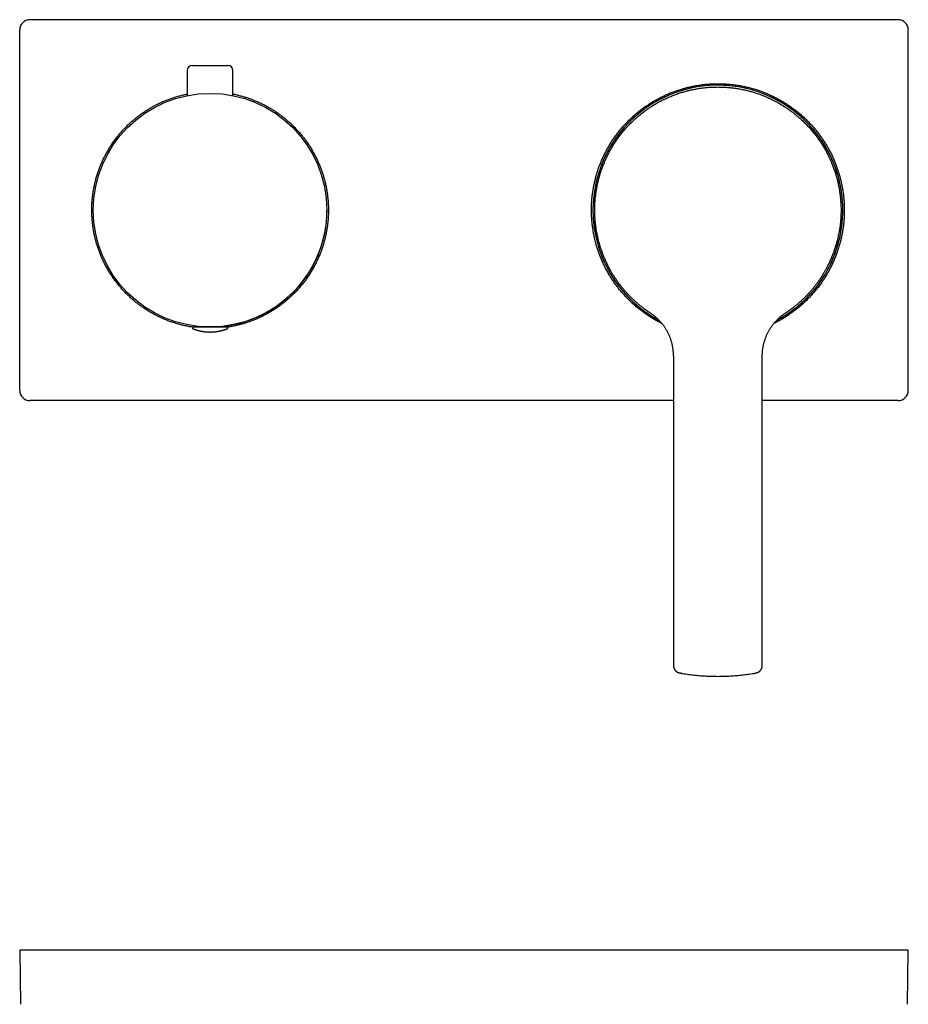
# Model space of a CAD drawing. Units: millimetres. Extents: x 8 to 588, y 12 to 412.
# Drawn here: x 210 to 385, y 218 to 412 of the extents above; entities that cross this region are included whole.
import ezdxf

# ---------------------------------------------------------------- set-up
doc = ezdxf.new("R2010")
doc.units = ezdxf.units.MM

msp = doc.modelspace()

# ---------------------------------------------------------------- linework, layer by layer
at = {"color": 7, "linetype": 'Continuous', "lineweight": 30}
for p, q in [((383, 412.15), (212, 412.15)), ((210, 339.15), (210, 410.15)), ((385, 339.15), (385, 410.15)), ((243, 402.15), (243, 397.21)), ((244, 403.15), (251, 403.15)), ((252, 397.21), (252, 402.15)), ((244, 351.65), (244, 351.49)), ((244, 351.65), (250.85, 351.65)), ((250.85, 351.65), (251, 351.65)), ((251, 351.49), (251, 351.65)), ((338.75, 337.15), (212, 337.15)), ((383, 337.15), (356.25, 337.15)), ((340.48, 283.43), (340.32, 283.45)), ((354.52, 283.43), (354.68, 283.45)), ((210, 228.9), (210.19, 218.28)), ((212, 228.9), (210, 228.9)), ((383, 228.9), (212, 228.9)), ((385, 228.9), (383, 228.9)), ((384.81, 218.28), (385, 228.9))]:
    msp.add_line(p, q, dxfattribs=at)
at = {"color": 7, "linetype": 'Continuous', "lineweight": 30, "flags": 128}
for points in [[(338.75, 345.99), (338.75, 345.65), (338.75, 345.31), (338.75, 344.98), (338.75, 344.65), (338.75, 344.34), (338.75, 344.04), (338.75, 343.74), (338.75, 343.45), (338.75, 343.16), (338.75, 342.88), (338.75, 342.61), (338.75, 342.34), (338.75, 342.09), (338.75, 341.84), (338.75, 341.6), (338.75, 341.36), (338.75, 341.14), (338.75, 340.92), (338.75, 340.71), (338.75, 340.51), (338.75, 340.31), (338.75, 340.13), (338.75, 339.96), (338.75, 339.8), (338.75, 339.65), (338.75, 339.51), (338.75, 339.37), (338.75, 339.23), (338.75, 338.54), (338.75, 337.84), (338.75, 337.13), (338.75, 336.42), (338.75, 335.69), (338.75, 329.21), (338.75, 325.58), (338.75, 324.86), (338.75, 324.15), (338.75, 323.44), (338.75, 322.74), (338.75, 322.12), (338.75, 321.51), (338.75, 320.9), (338.75, 320.3), (338.75, 319.7), (338.75, 319.11), (338.75, 318.51), (338.75, 317.93), (338.75, 317.53), (338.75, 317.13), (338.75, 316.74), (338.75, 316.35), (338.75, 315.95), (338.75, 315.55), (338.75, 315.07), (338.75, 314.58), (338.75, 314.08), (338.75, 313.58), (338.75, 313.07), (338.75, 312.55), (338.75, 312.02), (338.75, 311.48), (338.75, 311.06), (338.75, 310.62), (338.75, 310.19), (338.75, 309.75), (338.75, 309.26), (338.75, 308.77), (338.75, 308.29), (338.75, 307.82), (338.75, 307.35), (338.75, 306.89), (338.75, 306.44), (338.75, 306), (338.75, 305.54), (338.75, 305.09), (338.75, 304.65), (338.75, 304.21), (338.75, 303.79), (338.75, 303.37), (338.75, 303.17), (338.75, 302.97), (338.75, 302.78), (338.75, 302.58), (338.75, 302.39), (338.75, 302.19), (338.75, 301.98), (338.75, 301.77), (338.75, 301.55), (338.75, 301.31), (338.75, 301.07), (338.75, 300.81), (338.75, 300.55), (338.75, 300.28), (338.75, 300.01), (338.75, 299.72), (338.75, 299.43), (338.75, 299.12), (338.75, 298.81), (338.75, 298.49), (338.75, 298.16), (338.75, 297.83), (338.75, 297.48), (338.75, 297.16), (338.75, 296.83), (338.75, 296.49), (338.75, 296.15), (338.75, 295.8), (338.75, 295.44), (338.75, 295.04), (338.75, 294.64), (338.75, 294.22), (338.75, 293.8), (338.75, 293.36), (338.75, 292.92), (338.75, 292.47), (338.75, 292.06), (338.75, 291.63), (338.75, 291.2), (338.75, 290.76), (338.75, 290.31), (338.75, 289.86), (338.75, 289.4), (338.75, 288.93), (338.75, 288.45), (338.75, 287.97), (338.75, 287.48), (338.75, 286.99), (338.75, 286.51), (338.75, 286.03), (338.75, 285.55), (338.75, 285.05), (338.75, 285)], [(356.25, 285), (356.25, 316.72), (356.25, 345.99)]]:
    msp.add_lwpolyline(points, dxfattribs=at)
at = {"color": 7, "linetype": 'Continuous', "lineweight": 30}
msp.add_circle((247.5, 374.65), 23, dxfattribs=at)
for centre, radius, start, end in [((244, 402.15), 1, 90, 180), ((251, 402.15), 1, 0, 90), ((347.5, 374.65), 24.6, 26.8813, 241.9756), ((347.5, 374.65), 24.6, 298.0251, 116.8813), ((347.5, 374.65), 24.6, 116.8813, 241.9768), ((347.5, 374.65), 24.6, 298.0214, 26.8813), ((247.5, 374.65), 23, 316.2816, 0), ((247.5, 374.65), 23, 276.6297, 316.2816), ((244.2, 351.49), 0.2, 180, 248.2359), ((244.65, 351.85), 0.2, 270, 346.6444), ((250.35, 351.85), 0.2, 193.3556, 270), ((250.8, 351.49), 0.2, 291.7641, 0)]:
    msp.add_arc(centre, radius, start, end, dxfattribs=at)
for centre, major_axis, start_param, end_param in [((212, 410.15), (1.41, -1.41), 2.356347, 3.926839), ((383, 410.15), (1.41, 1.41), 5.497939, 7.068431), ((212, 339.15), (-1.41, -1.41), 5.497939, 7.068431), ((383, 339.15), (-1.41, 1.41), 2.356347, 3.926839)]:
    msp.add_ellipse(centre, major_axis=major_axis, ratio=0.999695, start_param=start_param, end_param=end_param, dxfattribs=at)
for points, knots in [([(336.49, 352.32), (336.4, 352.36), (336.19, 352.47), (335.86, 352.64), (335.49, 352.84), (335.13, 353.04), (334.78, 353.25), (334.42, 353.46), (334.08, 353.68), (333.73, 353.91), (333.39, 354.14), (333.05, 354.37), (332.72, 354.62), (332.39, 354.86), (332.06, 355.12), (331.74, 355.38), (331.41, 355.65), (331.09, 355.93), (330.76, 356.22), (330.43, 356.52), (330.11, 356.83), (329.81, 357.13), (329.51, 357.44), (329.23, 357.74), (328.95, 358.04), (328.68, 358.35), (328.41, 358.67), (328.15, 358.98), (327.89, 359.31), (327.64, 359.63), (327.39, 359.96), (327.15, 360.3), (326.92, 360.64), (326.69, 360.98), (326.46, 361.33), (326.25, 361.68), (326.03, 362.04), (325.81, 362.42), (325.6, 362.8), (325.39, 363.19), (325.19, 363.59), (325, 363.98), (324.83, 364.36), (324.66, 364.74), (324.5, 365.12), (324.34, 365.5), (324.19, 365.89), (324.05, 366.27), (323.92, 366.66), (323.79, 367.05), (323.66, 367.45), (323.55, 367.84), (323.44, 368.24), (323.34, 368.64), (323.24, 369.04), (323.15, 369.45), (323.06, 369.86), (322.98, 370.28), (322.91, 370.72), (322.85, 371.16), (322.79, 371.6), (322.74, 372.03), (322.69, 372.47), (322.66, 372.91), (322.63, 373.34), (322.61, 373.78), (322.6, 374.22), (322.6, 374.65), (322.6, 375.07), (322.61, 375.48), (322.63, 375.89), (322.65, 376.3), (322.68, 376.71), (322.72, 377.12), (322.77, 377.54), (322.82, 377.94), (322.88, 378.35), (322.94, 378.76), (323.01, 379.17), (323.09, 379.57), (323.17, 379.98), (323.27, 380.38), (323.37, 380.79), (323.48, 381.21), (323.6, 381.63), (323.72, 382.06), (323.86, 382.48), (324, 382.89), (324.14, 383.28), (324.29, 383.67), (324.44, 384.05), (324.6, 384.43), (324.76, 384.81), (324.94, 385.19), (325.11, 385.56), (325.3, 385.93), (325.49, 386.29), (325.68, 386.66), (325.89, 387.02), (326.09, 387.37), (326.31, 387.73), (326.53, 388.08), (326.76, 388.43), (327, 388.79), (327.25, 389.15), (327.51, 389.51), (327.78, 389.86), (328.05, 390.2), (328.31, 390.53), (328.58, 390.84), (328.85, 391.16), (329.13, 391.46), (329.41, 391.76), (329.69, 392.06), (329.99, 392.35), (330.28, 392.64), (330.58, 392.92), (330.89, 393.2), (331.2, 393.47), (331.51, 393.74), (331.83, 394), (332.15, 394.26), (332.49, 394.52), (332.83, 394.78), (333.19, 395.03), (333.56, 395.29), (333.93, 395.53), (334.29, 395.76), (334.65, 395.98), (335.01, 396.19), (335.36, 396.4), (335.73, 396.6), (336.09, 396.79), (336.46, 396.97), (336.83, 397.15), (337.21, 397.33), (337.58, 397.49), (337.96, 397.66), (338.34, 397.81), (338.73, 397.96), (339.12, 398.1), (339.51, 398.24), (339.91, 398.37), (340.32, 398.5), (340.75, 398.62), (341.17, 398.74), (341.6, 398.85), (342.02, 398.94), (342.44, 399.03), (342.84, 399.11), (343.25, 399.19), (343.65, 399.26), (344.06, 399.32), (344.47, 399.37), (344.88, 399.42), (345.29, 399.46), (345.7, 399.49), (346.11, 399.52), (346.53, 399.54), (346.94, 399.55), (347.35, 399.55), (347.76, 399.55), (348.19, 399.55), (348.62, 399.53), (349.06, 399.51), (349.5, 399.47), (349.94, 399.43), (350.37, 399.39), (350.79, 399.34), (351.2, 399.28), (351.61, 399.21), (352.01, 399.14), (352.42, 399.06), (352.82, 398.98), (353.22, 398.89), (353.63, 398.79), (354.02, 398.68), (354.42, 398.57), (354.82, 398.46), (355.21, 398.33), (355.6, 398.2), (355.99, 398.06), (356.39, 397.92), (356.79, 397.76), (357.2, 397.59), (357.6, 397.41), (358.01, 397.23), (358.4, 397.04), (358.78, 396.86), (359.14, 396.67), (359.51, 396.47), (359.87, 396.27), (360.22, 396.06), (360.57, 395.85), (360.92, 395.63), (361.27, 395.4), (361.61, 395.17), (361.95, 394.93), (362.28, 394.69), (362.61, 394.44), (362.94, 394.19), (363.26, 393.93), (363.59, 393.66), (363.91, 393.38), (364.24, 393.09), (364.57, 392.79), (364.89, 392.48), (365.19, 392.17), (365.49, 391.87), (365.77, 391.57), (366.05, 391.27), (366.32, 390.96), (366.59, 390.64), (366.85, 390.32), (367.11, 390), (367.36, 389.67), (367.61, 389.34), (367.85, 389.01), (368.08, 388.67), (368.31, 388.33), (368.54, 387.98), (368.75, 387.63), (368.97, 387.27), (369.19, 386.89), (369.4, 386.5), (369.61, 386.11), (369.81, 385.72), (370, 385.33), (370.17, 384.95), (370.34, 384.57), (370.5, 384.19), (370.66, 383.81), (370.81, 383.42), (370.95, 383.03), (371.08, 382.65), (371.21, 382.25), (371.34, 381.86), (371.45, 381.46), (371.56, 381.07), (371.66, 380.67), (371.76, 380.27), (371.85, 379.86), (371.94, 379.45), (372.01, 379.02), (372.09, 378.59), (372.15, 378.15), (372.21, 377.71), (372.26, 377.27), (372.31, 376.84), (372.34, 376.4), (372.37, 375.96), (372.39, 375.53), (372.4, 375.09), (372.4, 374.8), (372.4, 374.65)], [0, 0, 0, 0, 0.002851, 0.006746, 0.010641, 0.014535, 0.018429, 0.022323, 0.026218, 0.030113, 0.034007, 0.037901, 0.041795, 0.04569, 0.049585, 0.053479, 0.057373, 0.061548, 0.065724, 0.0699, 0.074077, 0.078252, 0.082146, 0.086041, 0.089936, 0.093831, 0.097725, 0.101619, 0.105514, 0.109409, 0.113304, 0.117198, 0.121092, 0.124987, 0.128882, 0.132777, 0.136671, 0.140846, 0.145022, 0.149199, 0.153375, 0.157551, 0.161445, 0.16534, 0.169235, 0.173129, 0.177024, 0.180918, 0.184812, 0.188707, 0.192602, 0.196496, 0.20039, 0.204285, 0.20818, 0.212075, 0.215969, 0.220144, 0.224321, 0.228497, 0.232674, 0.236849, 0.240972, 0.245097, 0.249222, 0.253347, 0.257471, 0.261594, 0.265488, 0.269382, 0.273277, 0.277171, 0.281065, 0.284959, 0.288853, 0.292748, 0.296642, 0.300536, 0.304429, 0.308324, 0.312218, 0.316113, 0.320006, 0.324181, 0.328357, 0.332533, 0.336709, 0.340884, 0.344777, 0.348672, 0.352567, 0.356461, 0.360355, 0.364248, 0.368143, 0.372037, 0.375932, 0.379825, 0.383719, 0.387613, 0.391508, 0.395402, 0.399296, 0.403471, 0.407647, 0.411823, 0.415998, 0.420173, 0.424067, 0.427962, 0.431857, 0.435751, 0.439645, 0.443539, 0.447434, 0.451329, 0.455224, 0.459118, 0.463012, 0.466906, 0.470801, 0.474696, 0.47859, 0.482765, 0.486941, 0.491117, 0.495294, 0.499469, 0.503363, 0.507258, 0.511153, 0.515048, 0.518942, 0.522836, 0.526731, 0.530626, 0.534521, 0.538415, 0.542309, 0.546204, 0.550099, 0.553994, 0.557888, 0.562064, 0.56624, 0.570417, 0.574593, 0.578769, 0.582662, 0.586557, 0.590452, 0.594347, 0.598241, 0.602135, 0.60603, 0.609925, 0.613819, 0.617713, 0.621607, 0.625502, 0.629397, 0.633292, 0.637186, 0.641361, 0.645537, 0.649713, 0.653889, 0.658065, 0.661958, 0.665853, 0.669748, 0.673642, 0.677536, 0.68143, 0.685325, 0.68922, 0.693114, 0.697008, 0.700902, 0.704796, 0.708691, 0.712586, 0.71648, 0.720655, 0.724831, 0.729007, 0.733183, 0.737358, 0.741252, 0.745146, 0.749041, 0.752936, 0.75683, 0.760724, 0.764618, 0.768513, 0.772408, 0.776302, 0.780196, 0.78409, 0.787985, 0.79188, 0.795774, 0.799949, 0.804125, 0.808301, 0.812477, 0.816653, 0.820546, 0.824441, 0.828336, 0.832231, 0.836125, 0.840019, 0.843913, 0.847808, 0.851703, 0.855597, 0.859491, 0.863385, 0.86728, 0.871175, 0.875069, 0.879244, 0.88342, 0.887597, 0.891773, 0.895948, 0.899842, 0.903736, 0.907631, 0.911526, 0.91542, 0.919314, 0.923208, 0.927103, 0.930998, 0.934892, 0.938786, 0.942681, 0.946576, 0.95047, 0.954364, 0.958539, 0.962715, 0.966892, 0.971068, 0.975243, 0.979368, 0.983494, 0.987621, 0.991748, 0.995875, 1, 1, 1, 1]), ([(244, 351.62), (243.89, 351.64), (243.64, 351.67), (243.28, 351.74), (242.9, 351.81), (242.52, 351.89), (242.14, 351.98), (241.77, 352.07), (241.39, 352.17), (241.02, 352.27), (240.65, 352.38), (240.28, 352.5), (239.92, 352.62), (239.55, 352.75), (239.18, 352.89), (238.81, 353.03), (238.42, 353.19), (238.04, 353.36), (237.67, 353.53), (237.3, 353.7), (236.95, 353.88), (236.61, 354.06), (236.27, 354.24), (235.93, 354.43), (235.6, 354.62), (235.27, 354.82), (234.94, 355.03), (234.62, 355.24), (234.3, 355.46), (233.98, 355.68), (233.67, 355.9), (233.36, 356.14), (233.05, 356.37), (232.75, 356.61), (232.45, 356.87), (232.14, 357.13), (231.83, 357.41), (231.53, 357.69), (231.23, 357.97), (230.94, 358.26), (230.67, 358.54), (230.4, 358.82), (230.14, 359.11), (229.89, 359.4), (229.64, 359.69), (229.39, 359.99), (229.15, 360.29), (228.92, 360.6), (228.68, 360.91), (228.46, 361.22), (228.24, 361.54), (228.03, 361.86), (227.82, 362.18), (227.61, 362.51), (227.41, 362.85), (227.21, 363.2), (227.01, 363.56), (226.81, 363.93), (226.63, 364.3), (226.45, 364.66), (226.28, 365.02), (226.13, 365.38), (225.98, 365.73), (225.83, 366.09), (225.69, 366.45), (225.56, 366.81), (225.43, 367.18), (225.31, 367.54), (225.2, 367.91), (225.09, 368.28), (224.98, 368.65), (224.89, 369.03), (224.8, 369.4), (224.71, 369.78), (224.63, 370.17), (224.56, 370.56), (224.49, 370.97), (224.43, 371.38), (224.38, 371.79), (224.33, 372.2), (224.29, 372.61), (224.26, 373.02), (224.23, 373.43), (224.21, 373.84), (224.2, 374.24), (224.2, 374.65), (224.2, 375.04), (224.21, 375.43), (224.23, 375.81), (224.25, 376.2), (224.28, 376.58), (224.31, 376.97), (224.36, 377.35), (224.4, 377.73), (224.46, 378.12), (224.52, 378.5), (224.58, 378.88), (224.66, 379.26), (224.74, 379.63), (224.82, 380.01), (224.92, 380.39), (225.02, 380.79), (225.13, 381.18), (225.25, 381.58), (225.38, 381.97), (225.51, 382.36), (225.64, 382.73), (225.78, 383.09), (225.92, 383.45), (226.07, 383.81), (226.23, 384.16), (226.39, 384.51), (226.55, 384.86), (226.72, 385.2), (226.9, 385.55), (227.09, 385.89), (227.27, 386.22), (227.47, 386.56), (227.67, 386.89), (227.87, 387.21), (228.09, 387.55), (228.32, 387.88), (228.56, 388.22), (228.8, 388.55), (229.05, 388.88), (229.3, 389.2), (229.55, 389.51), (229.8, 389.8), (230.05, 390.1), (230.31, 390.38), (230.57, 390.67), (230.84, 390.94), (231.11, 391.22), (231.39, 391.49), (231.67, 391.75), (231.95, 392.01), (232.24, 392.27), (232.54, 392.52), (232.84, 392.76), (233.14, 393), (233.45, 393.24), (233.78, 393.48), (234.11, 393.73), (234.45, 393.96), (234.8, 394.19), (235.14, 394.41), (235.48, 394.61), (235.81, 394.81), (236.15, 395), (236.48, 395.19), (236.83, 395.37), (237.17, 395.54), (237.52, 395.71), (237.87, 395.87), (238.22, 396.03), (238.58, 396.18), (238.93, 396.32), (239.29, 396.46), (239.66, 396.6), (240.02, 396.72), (240.4, 396.85), (240.78, 396.97), (241.18, 397.08), (241.58, 397.19), (241.98, 397.29), (242.38, 397.38), (242.72, 397.46), (242.92, 397.5), (243, 397.51)], [0, 0, 0, 0, 0.005337, 0.011263, 0.017187, 0.023111, 0.029036, 0.034962, 0.040888, 0.046812, 0.052736, 0.058662, 0.064587, 0.070513, 0.076437, 0.082789, 0.089142, 0.095496, 0.10185, 0.108202, 0.114126, 0.120052, 0.125978, 0.131903, 0.137827, 0.143752, 0.149677, 0.155603, 0.161528, 0.167453, 0.173377, 0.179302, 0.185228, 0.191154, 0.197078, 0.20343, 0.209784, 0.216138, 0.222491, 0.228843, 0.234768, 0.240693, 0.246619, 0.252545, 0.258469, 0.264393, 0.270319, 0.276245, 0.28217, 0.288095, 0.294019, 0.299944, 0.30587, 0.311796, 0.31772, 0.324072, 0.330426, 0.33678, 0.343134, 0.349486, 0.35541, 0.361335, 0.367261, 0.373187, 0.379111, 0.385036, 0.390961, 0.396887, 0.402812, 0.408737, 0.414661, 0.420587, 0.426513, 0.432438, 0.438362, 0.444714, 0.451068, 0.457422, 0.463776, 0.470128, 0.476403, 0.482681, 0.488959, 0.495238, 0.501515, 0.507791, 0.513715, 0.519641, 0.525567, 0.531492, 0.537416, 0.543341, 0.549266, 0.555192, 0.561117, 0.567042, 0.572966, 0.578892, 0.584817, 0.590743, 0.596667, 0.603019, 0.609373, 0.615727, 0.622081, 0.628433, 0.634357, 0.640282, 0.646208, 0.652134, 0.658058, 0.663982, 0.669908, 0.675834, 0.681759, 0.687684, 0.693608, 0.699533, 0.705459, 0.711385, 0.717309, 0.723661, 0.730015, 0.736369, 0.742722, 0.749074, 0.754999, 0.760924, 0.76685, 0.772776, 0.7787, 0.784624, 0.79055, 0.796476, 0.802401, 0.808325, 0.81425, 0.820175, 0.826101, 0.832027, 0.837951, 0.844303, 0.850657, 0.857011, 0.863364, 0.869717, 0.875641, 0.881566, 0.887492, 0.893418, 0.899342, 0.905266, 0.911192, 0.917118, 0.923043, 0.928968, 0.934892, 0.940817, 0.946743, 0.952669, 0.958593, 0.964945, 0.971299, 0.977653, 0.984007, 0.990359, 0.996283, 1, 1, 1, 1]), ([(252, 397.51), (252.03, 397.51), (252.2, 397.48), (252.48, 397.42), (252.86, 397.33), (253.23, 397.24), (253.61, 397.14), (253.98, 397.04), (254.35, 396.93), (254.72, 396.81), (255.08, 396.69), (255.45, 396.56), (255.82, 396.42), (256.19, 396.27), (256.58, 396.11), (256.96, 395.95), (257.33, 395.78), (257.7, 395.6), (258.05, 395.43), (258.39, 395.25), (258.73, 395.07), (259.07, 394.88), (259.4, 394.68), (259.74, 394.48), (260.06, 394.28), (260.39, 394.07), (260.71, 393.85), (261.02, 393.63), (261.33, 393.4), (261.64, 393.17), (261.95, 392.93), (262.25, 392.69), (262.55, 392.44), (262.86, 392.18), (263.17, 391.9), (263.47, 391.62), (263.77, 391.33), (264.06, 391.05), (264.33, 390.76), (264.6, 390.48), (264.86, 390.2), (265.11, 389.91), (265.36, 389.61), (265.61, 389.32), (265.85, 389.01), (266.09, 388.71), (266.32, 388.4), (266.54, 388.08), (266.76, 387.77), (266.98, 387.45), (267.18, 387.12), (267.39, 386.79), (267.59, 386.46), (267.79, 386.1), (267.99, 385.74), (268.19, 385.38), (268.37, 385.01), (268.55, 384.64), (268.72, 384.28), (268.87, 383.93), (269.03, 383.58), (269.17, 383.22), (269.31, 382.86), (269.44, 382.5), (269.57, 382.13), (269.69, 381.76), (269.8, 381.4), (269.91, 381.02), (270.02, 380.65), (270.11, 380.28), (270.2, 379.9), (270.29, 379.53), (270.37, 379.14), (270.44, 378.74), (270.51, 378.33), (270.57, 377.92), (270.63, 377.51), (270.67, 377.1), (270.71, 376.7), (270.74, 376.29), (270.77, 375.88), (270.79, 375.47), (270.8, 375.06), (270.8, 374.79), (270.8, 374.65)], [0, 0, 0, 0, 0.003291, 0.015327, 0.027365, 0.039404, 0.051442, 0.063478, 0.075514, 0.087552, 0.099591, 0.111629, 0.123665, 0.13657, 0.149478, 0.162387, 0.175295, 0.188199, 0.200235, 0.212274, 0.224313, 0.236351, 0.248387, 0.260423, 0.272462, 0.284501, 0.296539, 0.308575, 0.320611, 0.332649, 0.344689, 0.356727, 0.368763, 0.381668, 0.394576, 0.407485, 0.420393, 0.433298, 0.445334, 0.457373, 0.469413, 0.481452, 0.493489, 0.505525, 0.517564, 0.529604, 0.541643, 0.553679, 0.565716, 0.577755, 0.589795, 0.601834, 0.61387, 0.626776, 0.639685, 0.652594, 0.665503, 0.678409, 0.690445, 0.702484, 0.714524, 0.726562, 0.738599, 0.750635, 0.762674, 0.774713, 0.786752, 0.798788, 0.810825, 0.822863, 0.834903, 0.846942, 0.858978, 0.871884, 0.884792, 0.897702, 0.910611, 0.923516, 0.93626, 0.949008, 0.961758, 0.974508, 0.987256, 1, 1, 1, 1]), ([(323.25, 374.65), (323.25, 374.8), (323.25, 375.08), (323.26, 375.51), (323.28, 375.93), (323.31, 376.36), (323.34, 376.78), (323.38, 377.21), (323.43, 377.62), (323.48, 378.02), (323.54, 378.41), (323.6, 378.79), (323.67, 379.18), (323.75, 379.56), (323.83, 379.94), (323.92, 380.32), (324.02, 380.7), (324.12, 381.08), (324.22, 381.46), (324.34, 381.83), (324.46, 382.23), (324.6, 382.64), (324.76, 383.08), (324.92, 383.51), (325.09, 383.92), (325.26, 384.33), (325.44, 384.72), (325.62, 385.1), (325.8, 385.49), (326, 385.87), (326.2, 386.24), (326.4, 386.61), (326.6, 386.95), (326.8, 387.29), (327.01, 387.62), (327.22, 387.95), (327.44, 388.28), (327.66, 388.6), (327.89, 388.92), (328.12, 389.23), (328.36, 389.54), (328.6, 389.85), (328.85, 390.15), (329.11, 390.47), (329.4, 390.8), (329.71, 391.14), (330.03, 391.47), (330.34, 391.79), (330.66, 392.1), (330.97, 392.39), (331.28, 392.68), (331.6, 392.97), (331.92, 393.24), (332.25, 393.51), (332.58, 393.77), (332.9, 394.02), (333.21, 394.25), (333.53, 394.48), (333.85, 394.7), (334.18, 394.92), (334.51, 395.13), (334.84, 395.34), (335.17, 395.54), (335.51, 395.73), (335.85, 395.92), (336.2, 396.11), (336.57, 396.3), (336.96, 396.49), (337.37, 396.69), (337.8, 396.88), (338.21, 397.05), (338.62, 397.22), (339.01, 397.37), (339.41, 397.52), (339.82, 397.66), (340.22, 397.79), (340.63, 397.91), (341.03, 398.03), (341.42, 398.13), (341.8, 398.23), (342.18, 398.31), (342.56, 398.4), (342.95, 398.47), (343.33, 398.54), (343.72, 398.61), (344.1, 398.67), (344.49, 398.72), (344.88, 398.76), (345.27, 398.8), (345.68, 398.84), (346.12, 398.87), (346.58, 398.89), (347.04, 398.9), (347.35, 398.9), (347.5, 398.9)], [0, 0, 0, 0, 0.0112, 0.0224, 0.0336, 0.0448, 0.056, 0.0672, 0.0784, 0.088667, 0.098933, 0.1092, 0.119467, 0.129733, 0.14, 0.150267, 0.160533, 0.1708, 0.181067, 0.191333, 0.2016, 0.2137, 0.2258, 0.2379, 0.25, 0.2612, 0.2724, 0.2836, 0.2948, 0.306, 0.3172, 0.3284, 0.338667, 0.348933, 0.3592, 0.369467, 0.379733, 0.39, 0.400267, 0.410533, 0.4208, 0.431067, 0.441333, 0.4516, 0.4637, 0.4758, 0.4879, 0.5, 0.5112, 0.5224, 0.5336, 0.5448, 0.556, 0.5672, 0.5784, 0.588667, 0.598933, 0.6092, 0.619467, 0.629733, 0.64, 0.650267, 0.660533, 0.6708, 0.681067, 0.691333, 0.7016, 0.7137, 0.7258, 0.7379, 0.75, 0.7612, 0.7724, 0.7836, 0.7948, 0.806, 0.8172, 0.8284, 0.838667, 0.848933, 0.8592, 0.869467, 0.879733, 0.89, 0.900267, 0.910533, 0.9208, 0.931067, 0.941333, 0.9516, 0.9637, 0.9758, 0.9879, 1, 1, 1, 1]), ([(347.5, 398.9), (347.64, 398.9), (347.93, 398.9), (348.35, 398.89), (348.78, 398.87), (349.21, 398.84), (349.63, 398.81), (350.06, 398.77), (350.47, 398.72), (350.87, 398.67), (351.25, 398.61), (351.64, 398.55), (352.02, 398.48), (352.41, 398.4), (352.79, 398.32), (353.17, 398.23), (353.55, 398.14), (353.93, 398.04), (354.3, 397.93), (354.68, 397.82), (355.07, 397.69), (355.49, 397.55), (355.92, 397.4), (356.35, 397.23), (356.77, 397.06), (357.17, 396.89), (357.56, 396.72), (357.95, 396.54), (358.33, 396.35), (358.71, 396.16), (359.09, 395.96), (359.45, 395.75), (359.8, 395.55), (360.14, 395.35), (360.47, 395.15), (360.8, 394.93), (361.12, 394.72), (361.44, 394.49), (361.76, 394.27), (362.08, 394.03), (362.39, 393.8), (362.69, 393.55), (363, 393.31), (363.31, 393.04), (363.64, 392.75), (363.98, 392.44), (364.32, 392.12), (364.64, 391.81), (364.95, 391.5), (365.24, 391.19), (365.53, 390.87), (365.81, 390.55), (366.09, 390.23), (366.36, 389.9), (366.62, 389.57), (366.86, 389.26), (367.1, 388.94), (367.32, 388.62), (367.55, 388.3), (367.76, 387.98), (367.98, 387.65), (368.18, 387.32), (368.38, 386.98), (368.58, 386.64), (368.77, 386.3), (368.96, 385.96), (369.15, 385.59), (369.34, 385.2), (369.54, 384.78), (369.72, 384.36), (369.9, 383.94), (370.07, 383.54), (370.22, 383.14), (370.36, 382.74), (370.5, 382.34), (370.63, 381.93), (370.76, 381.52), (370.87, 381.12), (370.98, 380.73), (371.07, 380.35), (371.16, 379.97), (371.24, 379.59), (371.32, 379.21), (371.39, 378.82), (371.45, 378.44), (371.51, 378.05), (371.56, 377.66), (371.61, 377.27), (371.65, 376.89), (371.68, 376.47), (371.71, 376.04), (371.73, 375.58), (371.75, 375.11), (371.75, 374.81), (371.75, 374.65)], [0, 0, 0, 0, 0.0112, 0.0224, 0.0336, 0.0448, 0.056, 0.0672, 0.0784, 0.088667, 0.098933, 0.1092, 0.119467, 0.129733, 0.14, 0.150267, 0.160533, 0.1708, 0.181067, 0.191333, 0.2016, 0.2137, 0.2258, 0.2379, 0.25, 0.2612, 0.2724, 0.2836, 0.2948, 0.306, 0.3172, 0.3284, 0.338667, 0.348933, 0.3592, 0.369467, 0.379733, 0.39, 0.400267, 0.410533, 0.4208, 0.431067, 0.441333, 0.4516, 0.4637, 0.4758, 0.4879, 0.5, 0.5112, 0.5224, 0.5336, 0.5448, 0.556, 0.5672, 0.5784, 0.588667, 0.598933, 0.6092, 0.619467, 0.629733, 0.64, 0.650267, 0.660533, 0.6708, 0.681067, 0.691333, 0.7016, 0.7137, 0.7258, 0.7379, 0.75, 0.7612, 0.7724, 0.7836, 0.7948, 0.806, 0.8172, 0.8284, 0.838667, 0.848933, 0.8592, 0.869467, 0.879733, 0.89, 0.900267, 0.910533, 0.9208, 0.931067, 0.941333, 0.9516, 0.9637, 0.9758, 0.9879, 1, 1, 1, 1]), ([(270.8, 374.65), (270.8, 374.52), (270.8, 374.27), (270.79, 373.88), (270.77, 373.5), (270.75, 373.11), (270.72, 372.73), (270.69, 372.34), (270.64, 371.96), (270.6, 371.57), (270.54, 371.19), (270.48, 370.81), (270.42, 370.43), (270.34, 370.05), (270.26, 369.67), (270.18, 369.3), (270.08, 368.91), (269.98, 368.52), (269.87, 368.12), (269.75, 367.73), (269.62, 367.33), (269.49, 366.95), (269.36, 366.58), (269.22, 366.22), (269.08, 365.86), (268.93, 365.5), (268.77, 365.15), (268.61, 364.8), (268.45, 364.45), (268.28, 364.1), (268.1, 363.76), (267.91, 363.42), (267.73, 363.08), (267.53, 362.75), (267.33, 362.42), (267.13, 362.09), (266.91, 361.76), (266.68, 361.43), (266.45, 361.09), (266.2, 360.75), (265.95, 360.42), (265.7, 360.11), (265.45, 359.8), (265.2, 359.5), (264.95, 359.21), (264.69, 358.93), (264.43, 358.64), (264.16, 358.36), (263.89, 358.09), (263.61, 357.82), (263.33, 357.56), (263.05, 357.3), (262.76, 357.04), (262.46, 356.79), (262.16, 356.55), (261.86, 356.31), (261.55, 356.06), (261.22, 355.82), (260.89, 355.58), (260.55, 355.35), (260.2, 355.12), (259.86, 354.9), (259.52, 354.69), (259.19, 354.5), (258.86, 354.31), (258.52, 354.12), (258.18, 353.94), (257.83, 353.77), (257.48, 353.6), (257.13, 353.44), (256.78, 353.28), (256.42, 353.13), (256.07, 352.98), (255.71, 352.85), (255.34, 352.71), (254.98, 352.59), (254.6, 352.46), (254.22, 352.34), (253.82, 352.23), (253.42, 352.12), (253.02, 352.02), (252.63, 351.92), (252.24, 351.84), (251.86, 351.76), (251.48, 351.7), (251.19, 351.65), (251.03, 351.62), (251, 351.62)], [0, 0, 0, 0, 0.011666, 0.023334, 0.035003, 0.046671, 0.058337, 0.070003, 0.081671, 0.093341, 0.105009, 0.116675, 0.128341, 0.140009, 0.151678, 0.163346, 0.175012, 0.18752, 0.200032, 0.212544, 0.225055, 0.237564, 0.249229, 0.260898, 0.272567, 0.284235, 0.295901, 0.307567, 0.319235, 0.330904, 0.342572, 0.354238, 0.365904, 0.377572, 0.389241, 0.40091, 0.412576, 0.425084, 0.437595, 0.450107, 0.462618, 0.475126, 0.486793, 0.498462, 0.510132, 0.521801, 0.533468, 0.545134, 0.556803, 0.568473, 0.580142, 0.591809, 0.603476, 0.615145, 0.626815, 0.638484, 0.65015, 0.662659, 0.675171, 0.687684, 0.700196, 0.712705, 0.724373, 0.736042, 0.747713, 0.759382, 0.77105, 0.782717, 0.794387, 0.806057, 0.817727, 0.829394, 0.841061, 0.852731, 0.864401, 0.876071, 0.887738, 0.900248, 0.912761, 0.925275, 0.937787, 0.950297, 0.961964, 0.973633, 0.985303, 0.996972, 1, 1, 1, 1]), ([(334.23, 354.36), (334.2, 354.38), (334.14, 354.42), (334.04, 354.48), (333.94, 354.55), (333.84, 354.62), (333.73, 354.69), (333.61, 354.78), (333.49, 354.86), (333.36, 354.96), (333.22, 355.06), (333.07, 355.16), (332.92, 355.28), (332.76, 355.4), (332.59, 355.52), (332.43, 355.65), (332.28, 355.78), (332.12, 355.9), (331.97, 356.03), (331.8, 356.17), (331.64, 356.31), (331.48, 356.45), (331.31, 356.6), (331.14, 356.75), (330.96, 356.91), (330.79, 357.08), (330.61, 357.25), (330.43, 357.43), (330.25, 357.61), (330.08, 357.78), (329.92, 357.95), (329.81, 358.06), (329.75, 358.13), (329.73, 358.15), (329.71, 358.17), (329.7, 358.19), (329.68, 358.21), (329.59, 358.31), (329.44, 358.47), (329.22, 358.72), (329.01, 358.96), (328.81, 359.2), (328.62, 359.44), (328.43, 359.67), (328.24, 359.92), (328.06, 360.16), (327.87, 360.41), (327.69, 360.66), (327.52, 360.91), (327.36, 361.15), (327.2, 361.38), (327.05, 361.62), (326.91, 361.85), (326.77, 362.07), (326.63, 362.3), (326.5, 362.53), (326.37, 362.75), (326.28, 362.92), (326.22, 363.02), (326.2, 363.05), (326.2, 363.07), (326.19, 363.08), (326.19, 363.09), (326.18, 363.1), (326.11, 363.23), (325.98, 363.47), (325.8, 363.83), (325.62, 364.2), (325.45, 364.56), (325.28, 364.93), (325.13, 365.29), (324.98, 365.65), (324.84, 366.01), (324.7, 366.38), (324.57, 366.75), (324.45, 367.12), (324.33, 367.48), (324.22, 367.85), (324.12, 368.22), (324.02, 368.59), (323.92, 368.97), (323.83, 369.37), (323.74, 369.78), (323.66, 370.18), (323.59, 370.59), (323.53, 370.99), (323.47, 371.39), (323.42, 371.8), (323.37, 372.2), (323.34, 372.61), (323.3, 373.02), (323.28, 373.43), (323.26, 373.84), (323.25, 374.25), (323.25, 374.52), (323.25, 374.65)], [0, 0, 0, 0, 0.004337, 0.008993, 0.013969, 0.019264, 0.024879, 0.030813, 0.037067, 0.04364, 0.050869, 0.058448, 0.066379, 0.07466, 0.083291, 0.092274, 0.100234, 0.108451, 0.116925, 0.125655, 0.134641, 0.143717, 0.15304, 0.162611, 0.172429, 0.182495, 0.192808, 0.203368, 0.214176, 0.223891, 0.233798, 0.242675, 0.243848, 0.245024, 0.246203, 0.247384, 0.248568, 0.249754, 0.263489, 0.276986, 0.290245, 0.303267, 0.31605, 0.328594, 0.340901, 0.354164, 0.367138, 0.379825, 0.392223, 0.404333, 0.416155, 0.427689, 0.438935, 0.449893, 0.460563, 0.471967, 0.483023, 0.492463, 0.496532, 0.497061, 0.497589, 0.498116, 0.498642, 0.499167, 0.499692, 0.516736, 0.533693, 0.550562, 0.567343, 0.584036, 0.600346, 0.616571, 0.632712, 0.648768, 0.665065, 0.681273, 0.697393, 0.713425, 0.72937, 0.745226, 0.760993, 0.77845, 0.795796, 0.813034, 0.830162, 0.847181, 0.864091, 0.880892, 0.897583, 0.914952, 0.932201, 0.949331, 0.96634, 0.98323, 1, 1, 1, 1]), ([(372.4, 374.65), (372.4, 374.52), (372.4, 374.24), (372.39, 373.83), (372.37, 373.42), (372.35, 373), (372.32, 372.59), (372.28, 372.18), (372.23, 371.77), (372.18, 371.36), (372.12, 370.95), (372.06, 370.55), (371.99, 370.14), (371.91, 369.74), (371.83, 369.33), (371.73, 368.93), (371.63, 368.52), (371.52, 368.1), (371.4, 367.67), (371.28, 367.25), (371.14, 366.83), (371, 366.42), (370.86, 366.02), (370.71, 365.64), (370.56, 365.25), (370.4, 364.87), (370.23, 364.5), (370.06, 364.12), (369.89, 363.75), (369.7, 363.38), (369.51, 363.01), (369.32, 362.65), (369.11, 362.29), (368.91, 361.93), (368.69, 361.58), (368.47, 361.23), (368.24, 360.88), (368, 360.52), (367.75, 360.16), (367.49, 359.8), (367.22, 359.45), (366.95, 359.11), (366.68, 358.78), (366.42, 358.46), (366.15, 358.15), (365.87, 357.84), (365.59, 357.54), (365.3, 357.24), (365.01, 356.95), (364.72, 356.66), (364.42, 356.38), (364.11, 356.1), (363.8, 355.83), (363.49, 355.56), (363.17, 355.3), (362.85, 355.04), (362.51, 354.79), (362.17, 354.53), (361.81, 354.27), (361.44, 354.02), (361.07, 353.78), (360.71, 353.54), (360.35, 353.32), (359.99, 353.11), (359.63, 352.91), (359.27, 352.71), (358.91, 352.52), (358.65, 352.39), (358.52, 352.32), (358.51, 352.32)], [0, 0, 0, 0, 0.014885, 0.029773, 0.044662, 0.05955, 0.074435, 0.08932, 0.104209, 0.119098, 0.133986, 0.148871, 0.163756, 0.178644, 0.193533, 0.208421, 0.223306, 0.239266, 0.25523, 0.271195, 0.287159, 0.303119, 0.318004, 0.332892, 0.347781, 0.362669, 0.377554, 0.392439, 0.407327, 0.422216, 0.437104, 0.451989, 0.466874, 0.481763, 0.496652, 0.51154, 0.526425, 0.542385, 0.558348, 0.574313, 0.590277, 0.606237, 0.621122, 0.63601, 0.6509, 0.665788, 0.680673, 0.695558, 0.710446, 0.725335, 0.740223, 0.755109, 0.769994, 0.784882, 0.799771, 0.814659, 0.829544, 0.845504, 0.861468, 0.877433, 0.893397, 0.909357, 0.924242, 0.93913, 0.954019, 0.968907, 0.983792, 0.998678, 1, 1, 1, 1]), ([(371.75, 374.65), (371.75, 374.53), (371.75, 374.27), (371.74, 373.88), (371.72, 373.49), (371.7, 373.1), (371.67, 372.7), (371.64, 372.31), (371.6, 371.91), (371.55, 371.5), (371.49, 371.09), (371.42, 370.66), (371.35, 370.24), (371.26, 369.81), (371.17, 369.39), (371.08, 368.98), (370.98, 368.59), (370.88, 368.22), (370.78, 367.86), (370.67, 367.49), (370.55, 367.12), (370.43, 366.76), (370.3, 366.4), (370.17, 366.03), (370.03, 365.67), (369.88, 365.31), (369.72, 364.95), (369.56, 364.59), (369.4, 364.25), (369.24, 363.92), (369.09, 363.61), (368.97, 363.38), (368.9, 363.24), (368.87, 363.19), (368.86, 363.17), (368.85, 363.16), (368.84, 363.14), (368.84, 363.13), (368.79, 363.04), (368.71, 362.89), (368.59, 362.68), (368.46, 362.45), (368.32, 362.22), (368.18, 361.99), (368.03, 361.75), (367.88, 361.52), (367.73, 361.28), (367.57, 361.04), (367.4, 360.8), (367.23, 360.55), (367.05, 360.3), (366.86, 360.05), (366.67, 359.8), (366.46, 359.54), (366.27, 359.3), (366.09, 359.08), (365.93, 358.89), (365.74, 358.67), (365.57, 358.48), (365.46, 358.36), (365.41, 358.31), (365.4, 358.29), (365.38, 358.28), (365.37, 358.26), (365.36, 358.25), (365.28, 358.17), (365.15, 358.03), (364.96, 357.82), (364.77, 357.63), (364.58, 357.44), (364.4, 357.26), (364.22, 357.09), (364.04, 356.92), (363.87, 356.76), (363.69, 356.6), (363.5, 356.43), (363.31, 356.26), (363.12, 356.1), (362.93, 355.95), (362.75, 355.8), (362.58, 355.66), (362.43, 355.54), (362.29, 355.43), (362.15, 355.33), (362.02, 355.23), (361.89, 355.13), (361.77, 355.04), (361.65, 354.96), (361.53, 354.88), (361.42, 354.79), (361.3, 354.71), (361.18, 354.63), (361.07, 354.56), (360.97, 354.49), (360.87, 354.42), (360.8, 354.38), (360.77, 354.36)], [0, 0, 0, 0, 0.016005, 0.0321191, 0.0483424, 0.064675, 0.0811167, 0.0976676, 0.1143278, 0.1310972, 0.1487822, 0.1665871, 0.184512, 0.2025567, 0.2207212, 0.2390057, 0.2547391, 0.2705603, 0.2864691, 0.3024657, 0.3185499, 0.3344324, 0.3503995, 0.3664512, 0.3825875, 0.3988085, 0.415114, 0.4315043, 0.4479791, 0.4625471, 0.4771805, 0.4901122, 0.4958183, 0.4965662, 0.4973144, 0.4980626, 0.4988111, 0.4995597, 0.5003085, 0.5104337, 0.5208829, 0.5316562, 0.5427536, 0.5541751, 0.5659206, 0.5772919, 0.5889512, 0.6008986, 0.6131342, 0.6256578, 0.6384696, 0.6515695, 0.6649574, 0.6786335, 0.6925977, 0.7030212, 0.7135997, 0.7243331, 0.7387385, 0.7451624, 0.7460075, 0.7468534, 0.7477003, 0.7485481, 0.7493968, 0.7502464, 0.7620402, 0.7735776, 0.7848584, 0.7958828, 0.8066506, 0.8169764, 0.8270548, 0.8368858, 0.8464693, 0.8575557, 0.8682913, 0.8786763, 0.8887106, 0.8983943, 0.9077272, 0.9154313, 0.9228788, 0.9300698, 0.9370042, 0.9436822, 0.9499912, 0.9560528, 0.9618669, 0.9674337, 0.9737381, 0.9796918, 0.9852949, 0.9905473, 0.995449, 1, 1, 1, 1]), ([(338.75, 345.99), (338.75, 346.09), (338.75, 346.27), (338.74, 346.56), (338.72, 346.84), (338.69, 347.12), (338.65, 347.39), (338.61, 347.66), (338.56, 347.93), (338.5, 348.2), (338.44, 348.46), (338.37, 348.73), (338.29, 348.99), (338.2, 349.26), (338.11, 349.52), (338.01, 349.77), (337.9, 350.02), (337.79, 350.27), (337.67, 350.51), (337.55, 350.75), (337.41, 350.99), (337.27, 351.23), (337.13, 351.46), (336.97, 351.69), (336.81, 351.91), (336.65, 352.13), (336.48, 352.34), (336.31, 352.55), (336.12, 352.75), (335.93, 352.95), (335.74, 353.15), (335.54, 353.34), (335.33, 353.52), (335.12, 353.7), (334.9, 353.88), (334.68, 354.04), (334.46, 354.21), (334.3, 354.31), (334.23, 354.36)], [0, 0, 0, 0, 0.028535, 0.056971, 0.085315, 0.113576, 0.14176, 0.169373, 0.196925, 0.224422, 0.25187, 0.279773, 0.307635, 0.335463, 0.363262, 0.391038, 0.418298, 0.445545, 0.472783, 0.500016, 0.527744, 0.555477, 0.583219, 0.610975, 0.63875, 0.666052, 0.693383, 0.720746, 0.748148, 0.776093, 0.804088, 0.832141, 0.860258, 0.888445, 0.916204, 0.944045, 0.971974, 1, 1, 1, 1]), ([(334.24, 354.35), (334.24, 354.35), (334.23, 354.36), (334.23, 354.36), (334.23, 354.36)], [0, 0, 0, 0, 0.389773, 1, 1, 1, 1]), ([(356.25, 345.99), (356.25, 346.09), (356.25, 346.27), (356.26, 346.56), (356.28, 346.84), (356.31, 347.12), (356.35, 347.39), (356.39, 347.66), (356.44, 347.93), (356.5, 348.2), (356.56, 348.46), (356.63, 348.73), (356.71, 348.99), (356.8, 349.26), (356.89, 349.52), (356.99, 349.77), (357.1, 350.02), (357.21, 350.27), (357.33, 350.51), (357.45, 350.75), (357.59, 350.99), (357.73, 351.23), (357.87, 351.46), (358.03, 351.69), (358.19, 351.91), (358.35, 352.13), (358.52, 352.34), (358.69, 352.55), (358.88, 352.75), (359.07, 352.95), (359.26, 353.15), (359.46, 353.34), (359.67, 353.52), (359.88, 353.7), (360.1, 353.88), (360.32, 354.04), (360.54, 354.21), (360.7, 354.31), (360.77, 354.36)], [0, 0, 0, 0, 0.028535, 0.056971, 0.085315, 0.113576, 0.14176, 0.169373, 0.196925, 0.224422, 0.25187, 0.279773, 0.307635, 0.335463, 0.363262, 0.391038, 0.418298, 0.445545, 0.472783, 0.500016, 0.527744, 0.555477, 0.583219, 0.610975, 0.63875, 0.666052, 0.693383, 0.720746, 0.748148, 0.776093, 0.804088, 0.832141, 0.860258, 0.888445, 0.916204, 0.944045, 0.971974, 1, 1, 1, 1]), ([(360.77, 354.36), (360.77, 354.36), (360.77, 354.36), (360.76, 354.35), (360.76, 354.35)], [0, 0, 0, 0, 0.608016, 1, 1, 1, 1]), ([(244.13, 351.3), (244.13, 351.3), (244.17, 351.28), (244.26, 351.25), (244.38, 351.2), (244.51, 351.16), (244.64, 351.12), (244.77, 351.07), (244.9, 351.03), (245.03, 351), (245.16, 350.96), (245.29, 350.93), (245.42, 350.89), (245.55, 350.86), (245.68, 350.84), (245.82, 350.81), (245.95, 350.79), (246.08, 350.76), (246.22, 350.74), (246.35, 350.73), (246.49, 350.71), (246.62, 350.7), (246.76, 350.68), (246.89, 350.67), (247.03, 350.67), (247.16, 350.66), (247.3, 350.66), (247.43, 350.65), (247.57, 350.65), (247.71, 350.66), (247.84, 350.66), (247.98, 350.67), (248.11, 350.67), (248.25, 350.68), (248.38, 350.7), (248.52, 350.71), (248.65, 350.73), (248.79, 350.74), (248.92, 350.77), (249.06, 350.79), (249.19, 350.81), (249.33, 350.84), (249.46, 350.87), (249.59, 350.9), (249.72, 350.93), (249.86, 350.96), (249.99, 351), (250.12, 351.04), (250.25, 351.08), (250.38, 351.12), (250.51, 351.16), (250.64, 351.21), (250.76, 351.26), (250.84, 351.29), (250.87, 351.3)], [0, 0, 0, 0, 0.000577, 0.0201166, 0.0396611, 0.0592102, 0.0787641, 0.0983226, 0.1178858, 0.1374535, 0.1570257, 0.1766024, 0.1961835, 0.2157691, 0.2353591, 0.2549534, 0.274552, 0.294155, 0.3137622, 0.3333737, 0.3529895, 0.3726095, 0.3922337, 0.4118622, 0.4314949, 0.4511317, 0.4707728, 0.4904181, 0.5100675, 0.5297212, 0.5493791, 0.5690412, 0.5887075, 0.608378, 0.6280528, 0.6477319, 0.6674152, 0.6871028, 0.7067948, 0.7264911, 0.7461918, 0.7658968, 0.7856064, 0.8053203, 0.8250388, 0.8447619, 0.8644895, 0.8842217, 0.9039586, 0.9237003, 0.9434467, 0.963198, 0.9829542, 1, 1, 1, 1]), ([(244.67, 351.65), (244.68, 351.65), (244.7, 351.66), (244.74, 351.66), (244.77, 351.68), (244.79, 351.7), (244.82, 351.72), (244.84, 351.75), (244.85, 351.78), (244.86, 351.8), (244.86, 351.81)], [0, 0, 0, 0, 0.125944, 0.255534, 0.381479, 0.511091, 0.636744, 0.766081, 0.891028, 1, 1, 1, 1]), ([(244.8, 351.65), (244.82, 351.65), (244.84, 351.66), (244.87, 351.66), (244.9, 351.68), (244.93, 351.7), (244.95, 351.72), (244.97, 351.75), (244.98, 351.77), (244.99, 351.79), (244.99, 351.79)], [0, 0, 0, 0, 0.133209, 0.270275, 0.403486, 0.540575, 0.673477, 0.810275, 0.94243, 1, 1, 1, 1]), ([(249.21, 351.65), (249.2, 351.65), (249.19, 351.66), (249.16, 351.66), (249.14, 351.68), (249.13, 351.69), (249.12, 351.71), (249.11, 351.71)], [0, 0, 0, 0, 0.215362, 0.4369596, 0.6523243, 0.8739602, 1, 1, 1, 1]), ([(249.13, 351.71), (249.13, 351.71), (249.12, 351.71), (249.12, 351.7), (249.12, 351.7)], [0, 0, 0, 0, 0.641179, 1, 1, 1, 1]), ([(249.65, 351.65), (249.64, 351.65), (249.63, 351.66), (249.6, 351.66), (249.58, 351.68), (249.56, 351.7), (249.55, 351.72), (249.54, 351.74), (249.53, 351.74)], [0, 0, 0, 0, 0.170574, 0.341147, 0.511737, 0.682325, 0.852537, 1, 1, 1, 1]), ([(338.75, 285), (338.75, 284.97), (338.75, 284.9), (338.76, 284.8), (338.78, 284.71), (338.8, 284.62), (338.82, 284.54), (338.85, 284.46), (338.88, 284.38), (338.92, 284.31), (338.96, 284.24), (339, 284.18), (339.03, 284.12), (339.07, 284.07), (339.11, 284.03), (339.15, 283.98), (339.19, 283.94), (339.22, 283.91), (339.26, 283.87), (339.3, 283.84), (339.33, 283.82), (339.37, 283.79), (339.4, 283.77), (339.42, 283.75), (339.45, 283.73), (339.49, 283.71), (339.52, 283.69), (339.56, 283.67), (339.59, 283.65), (339.62, 283.64), (339.65, 283.63), (339.67, 283.61), (339.7, 283.61), (339.72, 283.6), (339.74, 283.59), (339.76, 283.58), (339.78, 283.57), (339.8, 283.57), (339.82, 283.56), (339.83, 283.56), (339.86, 283.55), (339.88, 283.54), (339.9, 283.54), (339.93, 283.53), (339.95, 283.53), (339.97, 283.52), (339.99, 283.52), (340.01, 283.51), (340.02, 283.51), (340.04, 283.51), (340.05, 283.5), (340.06, 283.5), (340.08, 283.5), (340.09, 283.5), (340.1, 283.49), (340.11, 283.49), (340.11, 283.49), (340.12, 283.49), (340.13, 283.49), (340.15, 283.48), (340.17, 283.48), (340.2, 283.47), (340.23, 283.47), (340.27, 283.46), (340.3, 283.46), (340.31, 283.45)], [0, 0, 0, 0, 0.039383, 0.077003, 0.112858, 0.146949, 0.179274, 0.209834, 0.244173, 0.275969, 0.305221, 0.331928, 0.356091, 0.380672, 0.404002, 0.426154, 0.447128, 0.466924, 0.48522, 0.502382, 0.519461, 0.538812, 0.550864, 0.563681, 0.577261, 0.591602, 0.606699, 0.622549, 0.638096, 0.651806, 0.663676, 0.67372, 0.681961, 0.690013, 0.700028, 0.71025, 0.719948, 0.729407, 0.736788, 0.745595, 0.755799, 0.76736, 0.779985, 0.791276, 0.80073, 0.811746, 0.824241, 0.835797, 0.845465, 0.851455, 0.857832, 0.866135, 0.876233, 0.882992, 0.887888, 0.890938, 0.893825, 0.899243, 0.906933, 0.916883, 0.929079, 0.943504, 0.960141, 0.978977, 1, 1, 1, 1]), ([(340.33, 283.45), (340.33, 283.45), (340.35, 283.45), (340.38, 283.44), (340.41, 283.44), (340.44, 283.43), (340.46, 283.43), (340.47, 283.43), (340.48, 283.43)], [0, 0, 0, 0, 0.131869, 0.355096, 0.553499, 0.726949, 0.875614, 1, 1, 1, 1]), ([(340.48, 283.43), (340.5, 283.42), (340.72, 283.39), (341.14, 283.32), (341.74, 283.24), (342.35, 283.16), (342.95, 283.09), (343.56, 283.03), (344.14, 282.98), (344.72, 282.94), (345.27, 282.91), (345.83, 282.88), (346.39, 282.87), (346.94, 282.86), (347.31, 282.85), (347.5, 282.85)], [0, 0, 0, 0, 0.008731, 0.094928, 0.181126, 0.267323, 0.35352, 0.439717, 0.525915, 0.604929, 0.683943, 0.762957, 0.841972, 0.920986, 1, 1, 1, 1]), ([(347.5, 282.85), (347.7, 282.85), (348.11, 282.86), (348.72, 282.87), (349.32, 282.89), (349.93, 282.92), (350.54, 282.96), (351.14, 283.01), (351.73, 283.06), (352.3, 283.12), (352.85, 283.18), (353.41, 283.26), (353.96, 283.34), (354.33, 283.39), (354.52, 283.43), (354.52, 283.43)], [0, 0, 0, 0, 0.086197, 0.172394, 0.258591, 0.344789, 0.430986, 0.517183, 0.60338, 0.682394, 0.761408, 0.840423, 0.919437, 0.998451, 1, 1, 1, 1]), ([(354.52, 283.43), (354.53, 283.43), (354.54, 283.43), (354.56, 283.43), (354.59, 283.44), (354.62, 283.44), (354.65, 283.45), (354.67, 283.45), (354.67, 283.45)], [0, 0, 0, 0, 0.124386, 0.273051, 0.446501, 0.644904, 0.868131, 1, 1, 1, 1]), ([(354.69, 283.45), (354.7, 283.46), (354.73, 283.46), (354.76, 283.47), (354.79, 283.47), (354.82, 283.48), (354.84, 283.48), (354.86, 283.49), (354.88, 283.49), (354.89, 283.49), (354.91, 283.49), (354.92, 283.5), (354.94, 283.5), (354.95, 283.5), (354.97, 283.51), (354.99, 283.51), (355.01, 283.52), (355.03, 283.52), (355.05, 283.52), (355.06, 283.53), (355.07, 283.53), (355.08, 283.53), (355.1, 283.54), (355.12, 283.54), (355.15, 283.55), (355.18, 283.56), (355.2, 283.57), (355.22, 283.58), (355.24, 283.58), (355.25, 283.59), (355.26, 283.59), (355.27, 283.59), (355.28, 283.6), (355.3, 283.6), (355.32, 283.61), (355.34, 283.62), (355.37, 283.63), (355.4, 283.65), (355.44, 283.67), (355.49, 283.69), (355.53, 283.72), (355.58, 283.75), (355.63, 283.79), (355.68, 283.82), (355.71, 283.85), (355.75, 283.88), (355.79, 283.92), (355.82, 283.95), (355.86, 284), (355.9, 284.04), (355.95, 284.1), (355.99, 284.16), (356.03, 284.22), (356.07, 284.29), (356.11, 284.37), (356.14, 284.44), (356.17, 284.51), (356.19, 284.58), (356.21, 284.66), (356.23, 284.74), (356.24, 284.82), (356.25, 284.91), (356.25, 284.97), (356.25, 285)], [0, 0, 0, 0, 0.018359, 0.035071, 0.050131, 0.063531, 0.078801, 0.091083, 0.100356, 0.108029, 0.115195, 0.122587, 0.131254, 0.141351, 0.152747, 0.164715, 0.175144, 0.185551, 0.196855, 0.203694, 0.207984, 0.212121, 0.219845, 0.229673, 0.241363, 0.253133, 0.265105, 0.277663, 0.286528, 0.294814, 0.301776, 0.306185, 0.309976, 0.316702, 0.324898, 0.334676, 0.347145, 0.359166, 0.379483, 0.39832, 0.41834, 0.439653, 0.462693, 0.487465, 0.503927, 0.521077, 0.539182, 0.559441, 0.582003, 0.60549, 0.631041, 0.658657, 0.688336, 0.720079, 0.753883, 0.780591, 0.808459, 0.837485, 0.867671, 0.899016, 0.931519, 0.965181, 1, 1, 1, 1]), ([(210.19, 218.28), (210.19, 218.28), (210.19, 218.27), (210.19, 218.27), (210.19, 218.27)], [0, 0, 0, 0, 0.666606, 1, 1, 1, 1]), ([(384.81, 218.27), (384.81, 218.27), (384.81, 218.27), (384.81, 218.28), (384.81, 218.28)], [0, 0, 0, 0, 0.3334, 1, 1, 1, 1])]:
    msp.add_open_spline(points, degree=3, knots=knots, dxfattribs=at)

doc.saveas('drawing.dxf')
